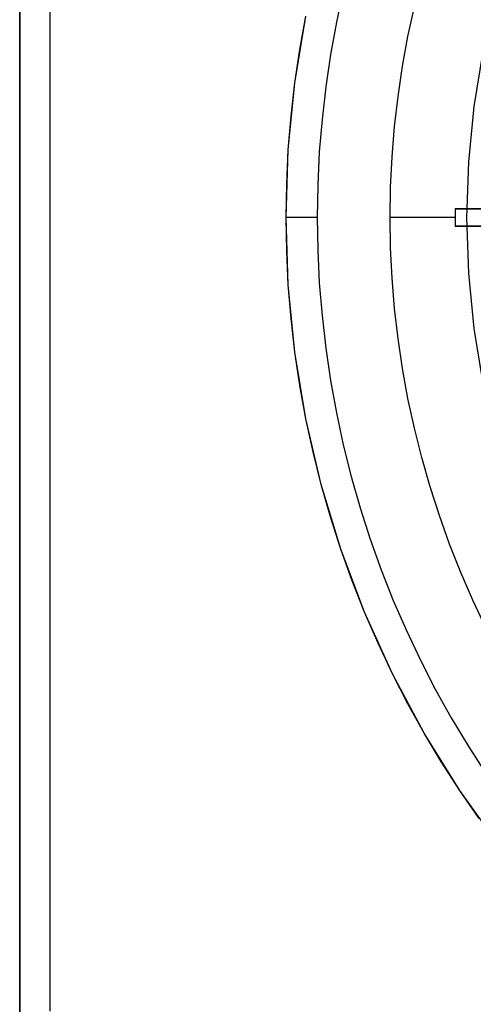
# Model space of a CAD drawing. Units: millimetres. Extents: x -76 to 75, y -76 to 76.
# Drawn here: x -76 to -49, y -46 to 12 of the extents above; entities that cross this region are included whole.
import ezdxf

# ---------------------------------------------------------------- set-up
doc = ezdxf.new("R2010")
doc.units = ezdxf.units.MM
doc.layers.get('0').update_dxf_attribs({"linetype": 'CONTINUOUS'})

msp = doc.modelspace()

# ---------------------------------------------------------------- linework, layer by layer
for p, q in [((-75.5, -73.5), (-75.5, 73.5)), ((-75.5, 73.5), (-75.5, -73.5)), ((-60, 0, 16.992), (-60, 0, 17.19)), ((-60, 0, 17.19), (-60, 0, 16.992)), ((-27.495, 0.5, 18.327), (-50.167, 0.5, 18.327)), ((-50.167, 0.5, 18.327), (-27.495, 0.5, 18.327)), ((-49.5, 0, -80), (-49.5, 0)), ((-49.5, 0), (-49.5, 0, -80)), ((-27.495, -0.5, 18.327), (-50.167, -0.5, 18.327)), ((-50.167, -0.5, 18.327), (-27.495, -0.5, 18.327))]:
    msp.add_line(p, q)
for points in [[(-56.673, 13.214, 19.181), (-57.075, 11.353, 19.181), (-57.416, 9.479, 19.181), (-57.695, 7.596, 19.181), (-57.913, 5.704, 19.181), (-58.069, 3.806, 19.181), (-58.162, 1.904, 19.181), (-58.193, 0, 19.181)], [(-56.673, 13.214, 19.181), (-57.075, 11.353, 19.181), (-57.416, 9.479, 19.181), (-57.695, 7.596, 19.181), (-57.913, 5.704, 19.181), (-58.069, 3.806, 19.181), (-58.162, 1.904, 19.181), (-58.193, 0, 19.181)], [(-47.813, 12.812, -80), (-48.549, 9.657, -80), (-49.077, 6.461, -80), (-49.394, 3.237, -80), (-49.5, 0, -80)], [(-47.813, 12.812, 0), (-48.549, 9.657, 0), (-49.077, 6.461, 0), (-49.394, 3.237, 0), (-49.5, 0, 0)], [(-47.813, 12.812, -80), (-48.549, 9.657, -80), (-49.077, 6.461, -80), (-49.394, 3.237, -80), (-49.5, 0, -80)], [(-47.813, 12.812, 0), (-48.549, 9.657, 0), (-49.077, 6.461, 0), (-49.394, 3.237, 0), (-49.5, 0, 0)], [(-75.5, -46.01, 11.68), (-75.5, -42.948, 11.91), (-75.5, -39.885, 12.124), (-75.5, -36.821, 12.323), (-75.5, -33.756, 12.505), (-75.5, -30.69, 12.672), (-75.5, -27.623, 12.823), (-75.5, -24.556, 12.958), (-75.5, -21.488, 13.077), (-75.5, -18.419, 13.18), (-75.5, -15.35, 13.267), (-75.5, -12.281, 13.339), (-75.5, -9.211, 13.394), (-75.5, -6.141, 13.434), (-75.5, -3.07, 13.458), (-75.5, 0, 13.466), (-75.5, 3.07, 13.458), (-75.5, 6.141, 13.434), (-75.5, 9.211, 13.394), (-75.5, 12.281, 13.339)], [(-75.5, -46.01, 11.68), (-75.5, -42.948, 11.91), (-75.5, -39.885, 12.124), (-75.5, -36.821, 12.323), (-75.5, -33.756, 12.505), (-75.5, -30.69, 12.672), (-75.5, -27.623, 12.823), (-75.5, -24.556, 12.958), (-75.5, -21.488, 13.077), (-75.5, -18.419, 13.18), (-75.5, -15.35, 13.267), (-75.5, -12.281, 13.339), (-75.5, -9.211, 13.394), (-75.5, -6.141, 13.434), (-75.5, -3.07, 13.458), (-75.5, 0, 13.466), (-75.5, 3.07, 13.458), (-75.5, 6.141, 13.434), (-75.5, 9.211, 13.394), (-75.5, 12.281, 13.339)], [(-73.746, 12.322, 15.323), (-73.746, 9.242, 15.379), (-73.746, 6.161, 15.419), (-73.746, 3.081, 15.443), (-73.746, 0, 15.451), (-73.746, -3.081, 15.443), (-73.746, -6.161, 15.419), (-73.746, -9.242, 15.379), (-73.746, -12.322, 15.323), (-73.746, -15.402, 15.251), (-73.746, -18.481, 15.164), (-73.746, -21.56, 15.06), (-73.746, -24.638, 14.941), (-73.746, -27.716, 14.805), (-73.746, -30.793, 14.654), (-73.746, -33.869, 14.487), (-73.746, -36.944, 14.304), (-73.746, -40.018, 14.104), (-73.746, -43.091, 13.889), (-73.746, -46.163, 13.659)], [(-73.746, 12.322, 15.323), (-73.746, 9.242, 15.379), (-73.746, 6.161, 15.419), (-73.746, 3.081, 15.443), (-73.746, 0, 15.451), (-73.746, -3.081, 15.443), (-73.746, -6.161, 15.419), (-73.746, -9.242, 15.379), (-73.746, -12.322, 15.323), (-73.746, -15.402, 15.251), (-73.746, -18.481, 15.164), (-73.746, -21.56, 15.06), (-73.746, -24.638, 14.941), (-73.746, -27.716, 14.805), (-73.746, -30.793, 14.654), (-73.746, -33.869, 14.487), (-73.746, -36.944, 14.304), (-73.746, -40.018, 14.104), (-73.746, -43.091, 13.889), (-73.746, -46.163, 13.659)], [(-53.948, 0, 19.578), (-53.919, 1.765, 19.578), (-53.833, 3.528, 19.578), (-53.688, 5.288, 19.578), (-53.487, 7.042, 19.578), (-53.228, 8.788, 19.578), (-52.911, 10.525, 19.578), (-52.539, 12.25, 19.578)], [(-53.948, 0, 19.578), (-53.919, 1.765, 19.578), (-53.833, 3.528, 19.578), (-53.688, 5.288, 19.578), (-53.487, 7.042, 19.578), (-53.228, 8.788, 19.578), (-52.911, 10.525, 19.578), (-52.539, 12.25, 19.578)], [(-60, 0, 17.19), (-59.872, 3.924, 17.19), (-59.487, 7.832, 17.19), (-58.847, 11.705, 17.19)], [(-60, 0, 17.19), (-59.872, 3.924, 17.19), (-59.487, 7.832, 17.19), (-58.847, 11.705, 17.19)], [(-60, 0, 16.992), (-59.968, 1.963, 16.992), (-59.872, 3.924, 16.992), (-59.711, 5.881, 16.992), (-59.487, 7.832, 16.992), (-59.199, 9.774, 16.992), (-58.847, 11.705, 16.992)], [(-60, 0, 16.992), (-59.968, 1.963, 16.992), (-59.872, 3.924, 16.992), (-59.711, 5.881, 16.992), (-59.487, 7.832, 16.992), (-59.199, 9.774, 16.992), (-58.847, 11.705, 16.992)], [(-58.193, 0, 19.181), (-58.254, 0, 19.174), (-58.315, 0, 19.165), (-58.376, 0, 19.154), (-58.436, 0, 19.142), (-58.496, 0, 19.128), (-58.555, 0, 19.112), (-58.613, 0, 19.094), (-58.672, 0, 19.074), (-58.729, 0, 19.052), (-58.786, 0, 19.029), (-58.842, 0, 19.004), (-58.897, 0, 18.977), (-58.952, 0, 18.949), (-59.005, 0, 18.919), (-59.058, 0, 18.887), (-59.11, 0, 18.854), (-59.16, 0, 18.819), (-59.21, 0, 18.783), (-59.258, 0, 18.745), (-59.305, 0, 18.706), (-59.351, 0, 18.665), (-59.396, 0, 18.623), (-59.439, 0, 18.579), (-59.481, 0, 18.534), (-59.522, 0, 18.488), (-59.561, 0, 18.441), (-59.598, 0, 18.392), (-59.635, 0, 18.343), (-59.669, 0, 18.292), (-59.702, 0, 18.24), (-59.734, 0, 18.187), (-59.763, 0, 18.134), (-59.792, 0, 18.079), (-59.818, 0, 18.024), (-59.843, 0, 17.967), (-59.866, 0, 17.911), (-59.887, 0, 17.853), (-59.906, 0, 17.795), (-59.924, 0, 17.736), (-59.94, 0, 17.676), (-59.954, 0, 17.617), (-59.966, 0, 17.557), (-59.976, 0, 17.496), (-59.985, 0, 17.435), (-59.992, 0, 17.374), (-59.996, 0, 17.313), (-59.999, 0, 17.251), (-60, 0, 17.19)], [(-48.771, -34.949, 16.992), (-49.888, -33.334, 16.992), (-50.952, -31.684, 16.992), (-51.962, -30, 16.992), (-52.915, -28.284, 16.992), (-53.812, -26.537, 16.992), (-54.652, -24.762, 16.992), (-55.433, -22.961, 16.992), (-56.154, -21.135, 16.992), (-56.816, -19.286, 16.992), (-57.416, -17.417, 16.992), (-57.956, -15.529, 16.992), (-58.433, -13.625, 16.992), (-58.847, -11.705, 16.992), (-59.199, -9.774, 16.992), (-59.487, -7.832, 16.992), (-59.711, -5.881, 16.992), (-59.872, -3.924, 16.992), (-59.968, -1.963, 16.992), (-60, 0, 16.992)], [(-36.526, -47.601, 17.19), (-39.561, -45.11, 17.19), (-42.426, -42.426, 17.19), (-45.11, -39.561, 17.19), (-47.601, -36.526, 17.19), (-49.888, -33.334, 17.19), (-51.962, -30, 17.19), (-53.812, -26.537, 17.19), (-55.433, -22.961, 17.19), (-56.816, -19.286, 17.19), (-57.956, -15.529, 17.19), (-58.847, -11.705, 17.19), (-59.487, -7.832, 17.19), (-59.872, -3.924, 17.19), (-60, 0, 17.19)], [(-48.771, -34.949, 16.992), (-49.888, -33.334, 16.992), (-50.952, -31.684, 16.992), (-51.962, -30, 16.992), (-52.915, -28.284, 16.992), (-53.812, -26.537, 16.992), (-54.652, -24.762, 16.992), (-55.433, -22.961, 16.992), (-56.154, -21.135, 16.992), (-56.816, -19.286, 16.992), (-57.416, -17.417, 16.992), (-57.956, -15.529, 16.992), (-58.433, -13.625, 16.992), (-58.847, -11.705, 16.992), (-59.199, -9.774, 16.992), (-59.487, -7.832, 16.992), (-59.711, -5.881, 16.992), (-59.872, -3.924, 16.992), (-59.968, -1.963, 16.992), (-60, 0, 16.992)], [(-58.193, 0, 19.181), (-58.254, 0, 19.174), (-58.315, 0, 19.165), (-58.376, 0, 19.154), (-58.436, 0, 19.142), (-58.496, 0, 19.128), (-58.555, 0, 19.112), (-58.613, 0, 19.094), (-58.672, 0, 19.074), (-58.729, 0, 19.052), (-58.786, 0, 19.029), (-58.842, 0, 19.004), (-58.897, 0, 18.977), (-58.952, 0, 18.949), (-59.005, 0, 18.919), (-59.058, 0, 18.887), (-59.11, 0, 18.854), (-59.16, 0, 18.819), (-59.21, 0, 18.783), (-59.258, 0, 18.745), (-59.305, 0, 18.706), (-59.351, 0, 18.665), (-59.396, 0, 18.623), (-59.439, 0, 18.579), (-59.481, 0, 18.534), (-59.522, 0, 18.488), (-59.561, 0, 18.441), (-59.598, 0, 18.392), (-59.635, 0, 18.343), (-59.669, 0, 18.292), (-59.702, 0, 18.24), (-59.734, 0, 18.187), (-59.763, 0, 18.134), (-59.792, 0, 18.079), (-59.818, 0, 18.024), (-59.843, 0, 17.967), (-59.866, 0, 17.911), (-59.887, 0, 17.853), (-59.906, 0, 17.795), (-59.924, 0, 17.736), (-59.94, 0, 17.676), (-59.954, 0, 17.617), (-59.966, 0, 17.557), (-59.976, 0, 17.496), (-59.985, 0, 17.435), (-59.992, 0, 17.374), (-59.996, 0, 17.313), (-59.999, 0, 17.251), (-60, 0, 17.19)], [(-36.526, -47.601, 17.19), (-39.561, -45.11, 17.19), (-42.426, -42.426, 17.19), (-45.11, -39.561, 17.19), (-47.601, -36.526, 17.19), (-49.888, -33.334, 17.19), (-51.962, -30, 17.19), (-53.812, -26.537, 17.19), (-55.433, -22.961, 17.19), (-56.816, -19.286, 17.19), (-57.956, -15.529, 17.19), (-58.847, -11.705, 17.19), (-59.487, -7.832, 17.19), (-59.872, -3.924, 17.19), (-60, 0, 17.19)], [(-58.193, 0, 19.181), (-58.162, -1.904, 19.181), (-58.069, -3.806, 19.181), (-57.913, -5.704, 19.181), (-57.695, -7.596, 19.181), (-57.416, -9.479, 19.181), (-57.075, -11.353, 19.181), (-56.673, -13.214, 19.181), (-56.21, -15.062, 19.181), (-55.688, -16.893, 19.181), (-55.105, -18.706, 19.181), (-54.463, -20.499, 19.181), (-53.764, -22.27, 19.181), (-53.006, -24.017, 19.181), (-52.192, -25.738, 19.181), (-51.322, -27.432, 19.181), (-50.397, -29.097, 19.181), (-49.418, -30.73, 19.181), (-48.386, -32.33, 19.181)], [(-58.193, 0, 19.181), (-58.162, -1.904, 19.181), (-58.069, -3.806, 19.181), (-57.913, -5.704, 19.181), (-57.695, -7.596, 19.181), (-57.416, -9.479, 19.181), (-57.075, -11.353, 19.181), (-56.673, -13.214, 19.181), (-56.21, -15.062, 19.181), (-55.688, -16.893, 19.181), (-55.105, -18.706, 19.181), (-54.463, -20.499, 19.181), (-53.764, -22.27, 19.181), (-53.006, -24.017, 19.181), (-52.192, -25.738, 19.181), (-51.322, -27.432, 19.181), (-50.397, -29.097, 19.181), (-49.418, -30.73, 19.181), (-48.386, -32.33, 19.181)], [(-50.169, 0, 18.327), (-50.233, 0, 18.383), (-50.298, 0, 18.439), (-50.364, 0, 18.493), (-50.431, 0, 18.546), (-50.499, 0, 18.597), (-50.568, 0, 18.648), (-50.637, 0, 18.697), (-50.708, 0, 18.746), (-50.779, 0, 18.793), (-50.851, 0, 18.838), (-50.923, 0, 18.883), (-50.997, 0, 18.926), (-51.071, 0, 18.968), (-51.146, 0, 19.009), (-51.222, 0, 19.049), (-51.298, 0, 19.087), (-51.375, 0, 19.124), (-51.452, 0, 19.159), (-51.53, 0, 19.194), (-51.609, 0, 19.227), (-51.688, 0, 19.258), (-51.768, 0, 19.288), (-51.848, 0, 19.317), (-51.929, 0, 19.345), (-52.01, 0, 19.371), (-52.092, 0, 19.396), (-52.174, 0, 19.419), (-52.256, 0, 19.441), (-52.339, 0, 19.461), (-52.422, 0, 19.48), (-52.505, 0, 19.498), (-52.589, 0, 19.514), (-52.673, 0, 19.529), (-52.757, 0, 19.543), (-52.842, 0, 19.554), (-52.926, 0, 19.565), (-53.011, 0, 19.574), (-53.096, 0, 19.582), (-53.181, 0, 19.588), (-53.266, 0, 19.593), (-53.352, 0, 19.596), (-53.437, 0, 19.598), (-53.522, 0, 19.598), (-53.608, 0, 19.597), (-53.693, 0, 19.594), (-53.778, 0, 19.59), (-53.863, 0, 19.585), (-53.948, 0, 19.578)], [(-48.385, -23.861, 19.578), (-49.139, -22.265, 19.578), (-49.842, -20.645, 19.578), (-50.49, -19.003, 19.578), (-51.085, -17.341, 19.578), (-51.625, -15.66, 19.578), (-52.11, -13.963, 19.578), (-52.539, -12.25, 19.578), (-52.911, -10.525, 19.578), (-53.228, -8.788, 19.578), (-53.487, -7.042, 19.578), (-53.688, -5.288, 19.578), (-53.833, -3.528, 19.578), (-53.919, -1.765, 19.578), (-53.948, 0, 19.578)], [(-50.169, 0, 18.327), (-50.233, 0, 18.383), (-50.298, 0, 18.439), (-50.364, 0, 18.493), (-50.431, 0, 18.546), (-50.499, 0, 18.597), (-50.568, 0, 18.648), (-50.637, 0, 18.697), (-50.708, 0, 18.746), (-50.779, 0, 18.793), (-50.851, 0, 18.838), (-50.923, 0, 18.883), (-50.997, 0, 18.926), (-51.071, 0, 18.968), (-51.146, 0, 19.009), (-51.222, 0, 19.049), (-51.298, 0, 19.087), (-51.375, 0, 19.124), (-51.452, 0, 19.159), (-51.53, 0, 19.194), (-51.609, 0, 19.227), (-51.688, 0, 19.258), (-51.768, 0, 19.288), (-51.848, 0, 19.317), (-51.929, 0, 19.345), (-52.01, 0, 19.371), (-52.092, 0, 19.396), (-52.174, 0, 19.419), (-52.256, 0, 19.441), (-52.339, 0, 19.461), (-52.422, 0, 19.48), (-52.505, 0, 19.498), (-52.589, 0, 19.514), (-52.673, 0, 19.529), (-52.757, 0, 19.543), (-52.842, 0, 19.554), (-52.926, 0, 19.565), (-53.011, 0, 19.574), (-53.096, 0, 19.582), (-53.181, 0, 19.588), (-53.266, 0, 19.593), (-53.352, 0, 19.596), (-53.437, 0, 19.598), (-53.522, 0, 19.598), (-53.608, 0, 19.597), (-53.693, 0, 19.594), (-53.778, 0, 19.59), (-53.863, 0, 19.585), (-53.948, 0, 19.578)], [(-48.385, -23.861, 19.578), (-49.139, -22.265, 19.578), (-49.842, -20.645, 19.578), (-50.49, -19.003, 19.578), (-51.085, -17.341, 19.578), (-51.625, -15.66, 19.578), (-52.11, -13.963, 19.578), (-52.539, -12.25, 19.578), (-52.911, -10.525, 19.578), (-53.228, -8.788, 19.578), (-53.487, -7.042, 19.578), (-53.688, -5.288, 19.578), (-53.833, -3.528, 19.578), (-53.919, -1.765, 19.578), (-53.948, 0, 19.578)], [(-50.167, 0.5, 18.327), (-50.167, 0.49, 18.327), (-50.167, 0.479, 18.327), (-50.167, 0.469, 18.327), (-50.167, 0.458, 18.327), (-50.167, 0.448, 18.327), (-50.167, 0.438, 18.327), (-50.167, 0.427, 18.327), (-50.168, 0.417, 18.327), (-50.168, 0.406, 18.327), (-50.168, 0.396, 18.327), (-50.168, 0.385, 18.327), (-50.168, 0.375, 18.327), (-50.168, 0.365, 18.327), (-50.168, 0.354, 18.327), (-50.168, 0.344, 18.327), (-50.168, 0.333, 18.327), (-50.168, 0.323, 18.327), (-50.168, 0.313, 18.327), (-50.168, 0.302, 18.327), (-50.168, 0.292, 18.327), (-50.169, 0.281, 18.327), (-50.169, 0.271, 18.327), (-50.169, 0.26, 18.327), (-50.169, 0.25, 18.327), (-50.169, 0.24, 18.327), (-50.169, 0.229, 18.327), (-50.169, 0.219, 18.327), (-50.169, 0.208, 18.327), (-50.169, 0.198, 18.327), (-50.169, 0.188, 18.327), (-50.169, 0.177, 18.327), (-50.169, 0.167, 18.327), (-50.169, 0.156, 18.327), (-50.169, 0.146, 18.327), (-50.169, 0.135, 18.327), (-50.169, 0.125, 18.327), (-50.169, 0.115, 18.327), (-50.169, 0.104, 18.327), (-50.169, 0.094, 18.327), (-50.169, 0.083, 18.327), (-50.169, 0.073, 18.327), (-50.169, 0.063, 18.327), (-50.169, 0.052, 18.327), (-50.169, 0.042, 18.327), (-50.169, 0.031, 18.327), (-50.169, 0.021, 18.327), (-50.169, 0.01, 18.327), (-50.169, 0, 18.327)], [(-50.167, 0.5, 18.327), (-50.167, 0.49, 18.327), (-50.167, 0.479, 18.327), (-50.167, 0.469, 18.327), (-50.167, 0.458, 18.327), (-50.167, 0.448, 18.327), (-50.167, 0.438, 18.327), (-50.167, 0.427, 18.327), (-50.168, 0.417, 18.327), (-50.168, 0.406, 18.327), (-50.168, 0.396, 18.327), (-50.168, 0.385, 18.327), (-50.168, 0.375, 18.327), (-50.168, 0.365, 18.327), (-50.168, 0.354, 18.327), (-50.168, 0.344, 18.327), (-50.168, 0.333, 18.327), (-50.168, 0.323, 18.327), (-50.168, 0.313, 18.327), (-50.168, 0.302, 18.327), (-50.168, 0.292, 18.327), (-50.169, 0.281, 18.327), (-50.169, 0.271, 18.327), (-50.169, 0.26, 18.327), (-50.169, 0.25, 18.327), (-50.169, 0.24, 18.327), (-50.169, 0.229, 18.327), (-50.169, 0.219, 18.327), (-50.169, 0.208, 18.327), (-50.169, 0.198, 18.327), (-50.169, 0.188, 18.327), (-50.169, 0.177, 18.327), (-50.169, 0.167, 18.327), (-50.169, 0.156, 18.327), (-50.169, 0.146, 18.327), (-50.169, 0.135, 18.327), (-50.169, 0.125, 18.327), (-50.169, 0.115, 18.327), (-50.169, 0.104, 18.327), (-50.169, 0.094, 18.327), (-50.169, 0.083, 18.327), (-50.169, 0.073, 18.327), (-50.169, 0.063, 18.327), (-50.169, 0.052, 18.327), (-50.169, 0.042, 18.327), (-50.169, 0.031, 18.327), (-50.169, 0.021, 18.327), (-50.169, 0.01, 18.327), (-50.169, 0, 18.327)], [(-50.169, 0, 18.327), (-50.169, -0.01, 18.327), (-50.169, -0.021, 18.327), (-50.169, -0.031, 18.327), (-50.169, -0.042, 18.327), (-50.169, -0.052, 18.327), (-50.169, -0.063, 18.327), (-50.169, -0.073, 18.327), (-50.169, -0.083, 18.327), (-50.169, -0.094, 18.327), (-50.169, -0.104, 18.327), (-50.169, -0.115, 18.327), (-50.169, -0.125, 18.327), (-50.169, -0.135, 18.327), (-50.169, -0.146, 18.327), (-50.169, -0.156, 18.327), (-50.169, -0.167, 18.327), (-50.169, -0.177, 18.327), (-50.169, -0.188, 18.327), (-50.169, -0.198, 18.327), (-50.169, -0.208, 18.327), (-50.169, -0.219, 18.327), (-50.169, -0.229, 18.327), (-50.169, -0.24, 18.327), (-50.169, -0.25, 18.327), (-50.169, -0.26, 18.327), (-50.169, -0.271, 18.327), (-50.169, -0.281, 18.327), (-50.168, -0.292, 18.327), (-50.168, -0.302, 18.327), (-50.168, -0.313, 18.327), (-50.168, -0.323, 18.327), (-50.168, -0.333, 18.327), (-50.168, -0.344, 18.327), (-50.168, -0.354, 18.327), (-50.168, -0.365, 18.327), (-50.168, -0.375, 18.327), (-50.168, -0.385, 18.327), (-50.168, -0.396, 18.327), (-50.168, -0.406, 18.327), (-50.168, -0.417, 18.327), (-50.167, -0.427, 18.327), (-50.167, -0.438, 18.327), (-50.167, -0.448, 18.327), (-50.167, -0.458, 18.327), (-50.167, -0.469, 18.327), (-50.167, -0.479, 18.327), (-50.167, -0.49, 18.327), (-50.167, -0.5, 18.327)], [(-50.169, 0, 18.327), (-50.169, -0.01, 18.327), (-50.169, -0.021, 18.327), (-50.169, -0.031, 18.327), (-50.169, -0.042, 18.327), (-50.169, -0.052, 18.327), (-50.169, -0.063, 18.327), (-50.169, -0.073, 18.327), (-50.169, -0.083, 18.327), (-50.169, -0.094, 18.327), (-50.169, -0.104, 18.327), (-50.169, -0.115, 18.327), (-50.169, -0.125, 18.327), (-50.169, -0.135, 18.327), (-50.169, -0.146, 18.327), (-50.169, -0.156, 18.327), (-50.169, -0.167, 18.327), (-50.169, -0.177, 18.327), (-50.169, -0.188, 18.327), (-50.169, -0.198, 18.327), (-50.169, -0.208, 18.327), (-50.169, -0.219, 18.327), (-50.169, -0.229, 18.327), (-50.169, -0.24, 18.327), (-50.169, -0.25, 18.327), (-50.169, -0.26, 18.327), (-50.169, -0.271, 18.327), (-50.169, -0.281, 18.327), (-50.168, -0.292, 18.327), (-50.168, -0.302, 18.327), (-50.168, -0.313, 18.327), (-50.168, -0.323, 18.327), (-50.168, -0.333, 18.327), (-50.168, -0.344, 18.327), (-50.168, -0.354, 18.327), (-50.168, -0.365, 18.327), (-50.168, -0.375, 18.327), (-50.168, -0.385, 18.327), (-50.168, -0.396, 18.327), (-50.168, -0.406, 18.327), (-50.168, -0.417, 18.327), (-50.167, -0.427, 18.327), (-50.167, -0.438, 18.327), (-50.167, -0.448, 18.327), (-50.167, -0.458, 18.327), (-50.167, -0.469, 18.327), (-50.167, -0.479, 18.327), (-50.167, -0.49, 18.327), (-50.167, -0.5, 18.327)], [(-49.5, 0, -80), (-49.394, -3.237, -80), (-49.077, -6.461, -80), (-48.549, -9.657, -80), (-47.813, -12.812, -80), (-46.873, -15.911, -80), (-45.732, -18.943, -80), (-44.395, -21.893, -80), (-42.868, -24.75, -80), (-41.158, -27.501, -80), (-39.271, -30.134, -80), (-37.216, -32.638, -80), (-35.002, -35.002, -80), (-32.638, -37.216, -80), (-30.134, -39.271, -80), (-27.501, -41.158, -80), (-24.75, -42.868, -80), (-21.893, -44.395, -80), (-18.943, -45.732, -80), (-15.911, -46.873, -80)], [(-49.5, 0, -80), (-49.394, -3.237, -80), (-49.077, -6.461, -80), (-48.549, -9.657, -80), (-47.813, -12.812, -80), (-46.873, -15.911, -80), (-45.732, -18.943, -80), (-44.395, -21.893, -80), (-42.868, -24.75, -80), (-41.158, -27.501, -80), (-39.271, -30.134, -80), (-37.216, -32.638, -80), (-35.002, -35.002, -80), (-32.638, -37.216, -80), (-30.134, -39.271, -80), (-27.501, -41.158, -80), (-24.75, -42.868, -80), (-21.893, -44.395, -80), (-18.943, -45.732, -80), (-15.911, -46.873, -80)], [(-49.5, 0, 0), (-49.394, -3.237, 0), (-49.077, -6.461, 0), (-48.549, -9.657, 0), (-47.813, -12.812, 0), (-46.873, -15.911, 0), (-45.732, -18.943, 0), (-44.395, -21.893, 0), (-42.868, -24.75, 0), (-41.158, -27.501, 0), (-39.271, -30.134, 0), (-37.216, -32.638, 0), (-35.002, -35.002, 0), (-32.638, -37.216, 0), (-30.134, -39.271, 0), (-27.501, -41.158, 0), (-24.75, -42.868, 0), (-21.893, -44.395, 0), (-18.943, -45.732, 0), (-15.911, -46.873, 0)], [(-49.5, 0, 0), (-49.394, -3.237, 0), (-49.077, -6.461, 0), (-48.549, -9.657, 0), (-47.813, -12.812, 0), (-46.873, -15.911, 0), (-45.732, -18.943, 0), (-44.395, -21.893, 0), (-42.868, -24.75, 0), (-41.158, -27.501, 0), (-39.271, -30.134, 0), (-37.216, -32.638, 0), (-35.002, -35.002, 0), (-32.638, -37.216, 0), (-30.134, -39.271, 0), (-27.501, -41.158, 0), (-24.75, -42.868, 0), (-21.893, -44.395, 0), (-18.943, -45.732, 0), (-15.911, -46.873, 0)]]:
    msp.add_polyline3d(points)
for points in [[(-50.167, 0.5, 18.327), (-49.903, 0.5, 18.092), (-49.668, 0.5, 17.831), (-49.358, 0.5, 17.408), (-49.263, 0.5, 17.262), (-49.086, 0.5, 16.957), (-49.005, 0.5, 16.799), (-48.79, 0.5, 16.319), (-48.682, 0.5, 15.987), (-48.571, 0.5, 15.472), (-48.543, 0.5, 15.297), (-48.507, 0.5, 14.947), (-48.497, 0.5, 14.772), (-48.497, 0.5, 14.598)], [(-50.167, 0.5, 18.327), (-49.903, 0.5, 18.092), (-49.668, 0.5, 17.831), (-49.358, 0.5, 17.408), (-49.263, 0.5, 17.262), (-49.086, 0.5, 16.957), (-49.005, 0.5, 16.799), (-48.79, 0.5, 16.319), (-48.682, 0.5, 15.987), (-48.571, 0.5, 15.472), (-48.543, 0.5, 15.297), (-48.507, 0.5, 14.947), (-48.497, 0.5, 14.772), (-48.497, 0.5, 14.598)], [(-50.167, -0.5, 18.327), (-49.903, -0.5, 18.092), (-49.668, -0.5, 17.831), (-49.358, -0.5, 17.408), (-49.263, -0.5, 17.262), (-49.086, -0.5, 16.957), (-49.005, -0.5, 16.799), (-48.79, -0.5, 16.319), (-48.682, -0.5, 15.987), (-48.571, -0.5, 15.472), (-48.543, -0.5, 15.297), (-48.507, -0.5, 14.947), (-48.497, -0.5, 14.772), (-48.497, -0.5, 14.598)], [(-50.167, -0.5, 18.327), (-49.903, -0.5, 18.092), (-49.668, -0.5, 17.831), (-49.358, -0.5, 17.408), (-49.263, -0.5, 17.262), (-49.086, -0.5, 16.957), (-49.005, -0.5, 16.799), (-48.79, -0.5, 16.319), (-48.682, -0.5, 15.987), (-48.571, -0.5, 15.472), (-48.543, -0.5, 15.297), (-48.507, -0.5, 14.947), (-48.497, -0.5, 14.772), (-48.497, -0.5, 14.598)]]:
    msp.add_open_spline(points, degree=3, knots=[0.013358591, 0.013358591, 0.013358591, 0.013358591, 0.014405595, 0.014405595, 0.014929097, 0.014929097, 0.0154526, 0.0154526, 0.016499603, 0.016499603, 0.017023105, 0.017023105, 0.017546609, 0.017546609, 0.017546609, 0.017546609])

doc.saveas('drawing.dxf')
